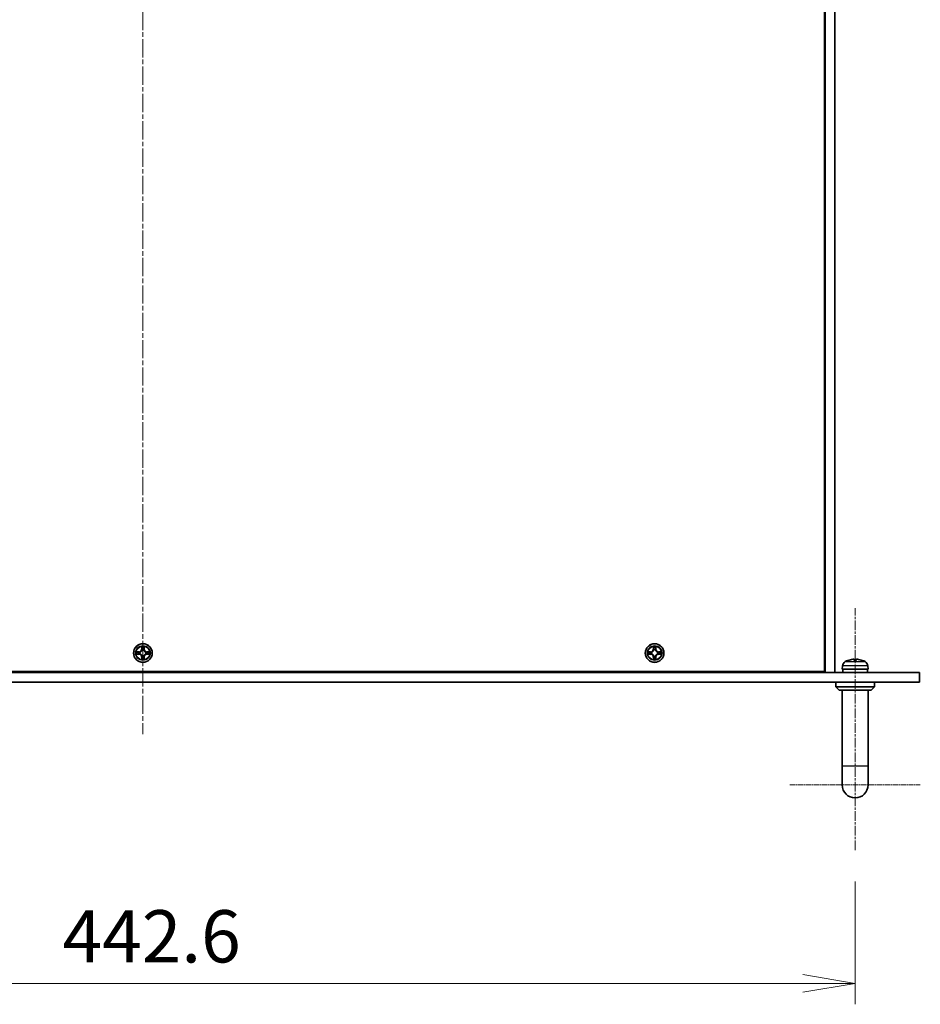
# Model space of a CAD drawing. Units: millimetres. Extents: x 0 to 10030, y 0 to 1826.
# Drawn here: x 2382 to 2662, y 1196 to 1502 of the extents above; entities that cross this region are included whole.
import ezdxf

# ---------------------------------------------------------------- set-up
doc = ezdxf.new("R2010")
doc.units = ezdxf.units.MM
doc.linetypes.add('CHAIN', pattern=[0.3543, 0.2362, -0.0295, 0.0591, -0.0295])
for name, color, linetype, lineweight in [('Center Mark (ISO)', 131, 'Continuous', 18), ('Centerline (ISO)', 131, 'Continuous', 18), ('Dimension (ISO)', 7, 'Continuous', 18), ('Dimension (ISO) @ 1', 7, 'Continuous', 18), ('Visible (ISO)', 7, 'Continuous', 35), ('Visible Narrow (ISO)', 7, 'Continuous', 25)]:
    doc.layers.add(name, color=color, linetype=linetype, lineweight=lineweight)
doc.styles.add('Note Text (TK)', font='MS PGothic.ttf')
doc.dimstyles.new('Default - Method 1b (TK)', dxfattribs={"dimscale": 3.5, "dimtxt": 2.5, "dimasz": 2.5, "dimexe": 1, "dimexo": 1.5, "dimgap": 1, "dimtad": 1, "dimrnd": 1e-08, "dimdsep": 46, "dimtxsty": 'Note Text (TK)', "dimblk": 'OPEN', "dimcen": 0.09, "dimdle": 5, "dimclrd": 100, "dimclre": 100, "dimclrt": 7, "dimadec": 1, "dimazin": 1, "dimtfac": 1, "dimtmove": 0, "dimatfit": 3, "dimldrblk": 'OPEN', "dimfxl": 1, "dimtolj": 1, "dimlwd": -1, "dimlwe": -1, "dimarcsym": 0})

# ---------------------------------------------------------------- blocks, each defined once
blk = doc.blocks.new('_Open')
at = {"color": 0, "linetype": 'ByBlock', "lineweight": -2}
for p, q in [((-1, 0.167), (0, 0)), ((-1, -0.167), (0, 0)), ((0, 0), (-1, 0))]:
    blk.add_line(p, q, dxfattribs=at)
blk = doc.blocks.new('*D157')
at = {"layer": 'Defpoints', "color": 0}
for p in [(2199.03, 1243.49), (2641.63, 1243.49), (2641.63, 1202.1)]:
    blk.add_point(p, dxfattribs=at)
at = {"layer": 'Dimension (ISO)', "color": 100}
for p, q in [((2199.03, 1233.74), (2199.03, 1195.6)), ((2641.63, 1233.74), (2641.63, 1195.6)), ((2215.28, 1202.1), (2625.38, 1202.1))]:
    blk.add_line(p, q, dxfattribs=at)
at = {"layer": 'Dimension (ISO)', "color": 100, "xscale": 16.25, "yscale": 16.25, "zscale": 16.25, "rotation": 180}
blk.add_blockref('_Open', (2199.03, 1202.1), dxfattribs=at)
at = {"layer": 'Dimension (ISO)', "color": 100, "xscale": 16.25, "yscale": 16.25, "zscale": 16.25}
blk.add_blockref('_Open', (2641.63, 1202.1), dxfattribs=at)
at = {"layer": 'Dimension (ISO)', "color": 7, "insert": (2395.35, 1216.72), "char_height": 16.25, "attachment_point": 4, "style": 'Note Text (TK)'}
blk.add_mtext('\\A1;442.6', dxfattribs=at)

msp = doc.modelspace()

# ---------------------------------------------------------------- linework, layer by layer
at = {"layer": 'Center Mark (ISO)', "linetype": 'CHAIN', "ltscale": 6.923577}
msp.add_line((2621.377, 1263.74), (2661.877, 1263.74), dxfattribs=at)
at = {"layer": 'Centerline (ISO)', "linetype": 'CHAIN', "ltscale": 23.990969}
msp.add_line((2420.327, 1741.99), (2420.327, 1279.49), dxfattribs=at)
at = {"layer": 'Centerline (ISO)', "linetype": 'CHAIN', "ltscale": 12.858109}
msp.add_line((2641.627, 1243.49), (2641.627, 1318.704), dxfattribs=at)
at = {"layer": 'Visible (ISO)'}
for p, q in [((2632.077, 1722.49), (2632.077, 1298.99)), ((2632.327, 1298.74), (2632.327, 1722.74)), ((2635.327, 1722.74), (2635.327, 1298.74)), ((2632.327, 1310.94), (2632.077, 1310.94)), ((2632.127, 1310.74), (2632.077, 1310.74)), ((2632.127, 1298.74), (2632.127, 1310.74)), ((2420.717, 1306.763), (2420.715, 1306.758)), ((2420.716, 1306.757), (2420.717, 1306.763)), ((2579.717, 1306.763), (2579.715, 1306.758)), ((2579.716, 1306.757), (2579.717, 1306.763)), ((2418.309, 1305.129), (2418.304, 1305.13)), ((2418.304, 1305.13), (2418.309, 1305.128)), ((2422.344, 1304.351), (2422.349, 1304.349)), ((2422.349, 1304.349), (2422.345, 1304.352)), ((2577.309, 1305.129), (2577.304, 1305.13)), ((2577.304, 1305.13), (2577.309, 1305.128)), ((2581.344, 1304.351), (2581.349, 1304.349)), ((2581.349, 1304.349), (2581.345, 1304.352)), ((2419.937, 1302.722), (2419.936, 1302.717)), ((2419.936, 1302.717), (2419.939, 1302.722)), ((2578.937, 1302.722), (2578.936, 1302.717)), ((2578.936, 1302.717), (2578.939, 1302.722)), ((2637.719, 1300.799), (2637.627, 1299.74)), ((2641.909, 1302.454), (2641.344, 1302.454)), ((2645.534, 1300.799), (2645.627, 1299.74)), ((2179.027, 1298.74), (2661.627, 1298.74)), ((2632.077, 1298.99), (2208.577, 1298.99)), ((2632.327, 1298.74), (2635.327, 1298.74)), ((2637.627, 1299.74), (2645.627, 1299.74)), ((2637.827, 1299.19), (2637.827, 1298.74)), ((2645.427, 1299.74), (2645.427, 1298.74)), ((2661.627, 1295.74), (2661.627, 1298.74)), ((2661.627, 1295.74), (2179.027, 1295.74)), ((2635.627, 1295.74), (2635.627, 1294.24)), ((2635.627, 1294.24), (2647.627, 1294.24)), ((2636.627, 1293.24), (2635.627, 1294.24)), ((2646.627, 1293.24), (2647.627, 1294.24)), ((2647.627, 1295.74), (2647.627, 1294.24)), ((2646.627, 1293.24), (2636.627, 1293.24)), ((2637.627, 1293.24), (2637.627, 1269.74)), ((2645.627, 1293.24), (2645.627, 1269.74)), ((2637.627, 1269.74), (2637.627, 1263.74)), ((2645.627, 1263.74), (2645.627, 1269.74))]:
    msp.add_line(p, q, dxfattribs=at)
for centre in [(2420.327, 1304.74), (2579.327, 1304.74)]:
    msp.add_circle(centre, 2.9, dxfattribs=at)
for centre, radius, start, end in [((2420.327, 1304.74), 1.23, 169.18673, 169.18728), ((2420.327, 1304.74), 1.23, 190.81272, 190.81327), ((2420.327, 1304.74), 1.23, 167.0616, 167.0634), ((2420.327, 1304.74), 1.23, 192.9366, 192.9384), ((2420.327, 1304.74), 1.23, 102.9366, 102.9384), ((2420.327, 1304.74), 1.23, 257.0616, 257.0634), ((2420.327, 1304.74), 1.23, 100.81272, 100.81327), ((2420.327, 1304.74), 1.23, 259.18673, 259.18728), ((2420.327, 1304.74), 1.23, 79.18673, 79.18728), ((2420.327, 1304.74), 1.23, 280.81272, 280.81327), ((2420.327, 1304.74), 1.23, 77.0616, 77.0634), ((2420.327, 1304.74), 1.23, 282.9366, 282.9384), ((2420.327, 1304.74), 1.23, 12.9366, 12.9384), ((2420.327, 1304.74), 1.23, 347.0616, 347.0634), ((2420.327, 1304.74), 1.23, 10.81272, 10.81327), ((2420.327, 1304.74), 1.23, 349.18673, 349.18728), ((2579.327, 1304.74), 1.23, 169.18673, 169.18728), ((2579.327, 1304.74), 1.23, 190.81272, 190.81327), ((2579.327, 1304.74), 1.23, 167.0616, 167.0634), ((2579.327, 1304.74), 1.23, 192.9366, 192.9384), ((2579.327, 1304.74), 1.23, 102.9366, 102.9384), ((2579.327, 1304.74), 1.23, 257.0616, 257.0634), ((2579.327, 1304.74), 1.23, 100.81272, 100.81327), ((2579.327, 1304.74), 1.23, 259.18673, 259.18728), ((2579.327, 1304.74), 1.23, 79.18673, 79.18728), ((2579.327, 1304.74), 1.23, 280.81272, 280.81327), ((2579.327, 1304.74), 1.23, 77.0616, 77.0634), ((2579.327, 1304.74), 1.23, 282.9366, 282.9384), ((2579.327, 1304.74), 1.23, 12.9366, 12.9384), ((2579.327, 1304.74), 1.23, 347.0616, 347.0634), ((2579.327, 1304.74), 1.23, 10.81272, 10.81327), ((2579.327, 1304.74), 1.23, 349.18673, 349.18728), ((2639.313, 1300.659), 1.6, 118.17273, 175), ((2641.627, 1296.34), 6.5, 110.03961, 118.17273), ((2639.442, 1302.329), 0.125, 91.81483, 110.03961), ((2643.811, 1302.329), 0.125, 69.96039, 88.18517), ((2641.627, 1296.34), 6.5, 61.82727, 69.96039), ((2643.94, 1300.659), 1.6, 5, 61.82727), ((2641.627, 1263.74), 4, 180, 0)]:
    msp.add_arc(centre, radius, start, end, dxfattribs=at)
for centre, major_axis, ratio, start_param, end_param in [((2641.634, 1296.352), (5.608, -3.283), 0.9948875, 2.2077493, 2.4467336), ((2641.766, 1296.352), (-0.567, 6.474), 0.0510176, 5.9346027, 6.173587), ((2641.487, 1296.352), (0.567, 6.474), 0.0510176, 0.1095983, 0.3485826), ((2641.62, 1296.352), (5.608, 3.283), 0.9948875, 0.694859, 0.9338433), ((2641.627, 1299.19), (0, 10.44), 0.3639702, 1.5181404, 1.6139598), ((2641.627, 1300.289), (0, 10.44), 0.3639702, 1.6234522, 1.7197599)]:
    msp.add_ellipse(centre, major_axis=major_axis, ratio=ratio, start_param=start_param, end_param=end_param, dxfattribs=at)
for points, knots in [([(2420.026, 1306.499), (2420.024, 1306.58), (2419.978, 1306.671), (2419.937, 1306.761), (2419.937, 1306.762), (2419.936, 1306.763)], [0, 0, 0, 0, 0.032055974, 0.032055974, 0.032394303, 0.032394303, 0.032394303, 0.032394303]), ([(2419.936, 1306.763), (2419.937, 1306.762), (2419.937, 1306.761), (2419.939, 1306.75), (2419.941, 1306.741), (2419.943, 1306.731)], [-0.0323943032, -0.0323943032, -0.0323943032, -0.0323943032, -0.0320559737, -0.0320559737, -0.0289727583, -0.0289727583, -0.0289727583, -0.0289727583]), ([(2579.026, 1306.499), (2579.024, 1306.58), (2578.978, 1306.671), (2578.937, 1306.761), (2578.937, 1306.762), (2578.936, 1306.763)], [0, 0, 0, 0, 0.032055974, 0.032055974, 0.032394303, 0.032394303, 0.032394303, 0.032394303]), ([(2578.936, 1306.763), (2578.937, 1306.762), (2578.937, 1306.761), (2578.939, 1306.75), (2578.941, 1306.741), (2578.943, 1306.731)], [-0.0323943032, -0.0323943032, -0.0323943032, -0.0323943032, -0.0320559737, -0.0320559737, -0.0289727583, -0.0289727583, -0.0289727583, -0.0289727583]), ([(2418.568, 1304.439), (2418.487, 1304.437), (2418.395, 1304.391), (2418.306, 1304.35), (2418.305, 1304.35), (2418.304, 1304.349)], [0, 0, 0, 0, 0.032055974, 0.032055974, 0.032394303, 0.032394303, 0.032394303, 0.032394303]), ([(2418.304, 1304.349), (2418.305, 1304.35), (2418.306, 1304.35), (2418.316, 1304.352), (2418.326, 1304.354), (2418.335, 1304.356)], [-0.0323943032, -0.0323943032, -0.0323943032, -0.0323943032, -0.0320559737, -0.0320559737, -0.0289727583, -0.0289727583, -0.0289727583, -0.0289727583]), ([(2422.085, 1305.04), (2422.167, 1305.042), (2422.258, 1305.088), (2422.348, 1305.129), (2422.349, 1305.13), (2422.349, 1305.13)], [0, 0, 0, 0, 0.032055974, 0.032055974, 0.032394303, 0.032394303, 0.032394303, 0.032394303]), ([(2422.349, 1305.13), (2422.348, 1305.13), (2422.347, 1305.13), (2422.337, 1305.128), (2422.328, 1305.126), (2422.318, 1305.124)], [-0.0323943032, -0.0323943032, -0.0323943032, -0.0323943032, -0.0320559737, -0.0320559737, -0.0289727583, -0.0289727583, -0.0289727583, -0.0289727583]), ([(2577.568, 1304.439), (2577.487, 1304.437), (2577.395, 1304.391), (2577.306, 1304.35), (2577.305, 1304.35), (2577.304, 1304.349)], [0, 0, 0, 0, 0.032055974, 0.032055974, 0.032394303, 0.032394303, 0.032394303, 0.032394303]), ([(2577.304, 1304.349), (2577.305, 1304.35), (2577.306, 1304.35), (2577.316, 1304.352), (2577.326, 1304.354), (2577.335, 1304.356)], [-0.0323943032, -0.0323943032, -0.0323943032, -0.0323943032, -0.0320559737, -0.0320559737, -0.0289727583, -0.0289727583, -0.0289727583, -0.0289727583]), ([(2581.085, 1305.04), (2581.167, 1305.042), (2581.258, 1305.088), (2581.348, 1305.129), (2581.349, 1305.13), (2581.349, 1305.13)], [0, 0, 0, 0, 0.032055974, 0.032055974, 0.032394303, 0.032394303, 0.032394303, 0.032394303]), ([(2581.349, 1305.13), (2581.348, 1305.13), (2581.347, 1305.13), (2581.337, 1305.128), (2581.328, 1305.126), (2581.318, 1305.124)], [-0.0323943032, -0.0323943032, -0.0323943032, -0.0323943032, -0.0320559737, -0.0320559737, -0.0289727583, -0.0289727583, -0.0289727583, -0.0289727583]), ([(2420.627, 1302.981), (2420.629, 1302.9), (2420.675, 1302.809), (2420.716, 1302.719), (2420.717, 1302.718), (2420.717, 1302.717)], [0, 0, 0, 0, 0.032055974, 0.032055974, 0.032394303, 0.032394303, 0.032394303, 0.032394303]), ([(2420.717, 1302.717), (2420.717, 1302.718), (2420.717, 1302.719), (2420.715, 1302.73), (2420.713, 1302.739), (2420.711, 1302.748)], [-0.0323943032, -0.0323943032, -0.0323943032, -0.0323943032, -0.0320559737, -0.0320559737, -0.0289727583, -0.0289727583, -0.0289727583, -0.0289727583]), ([(2579.627, 1302.981), (2579.629, 1302.9), (2579.675, 1302.809), (2579.716, 1302.719), (2579.717, 1302.718), (2579.717, 1302.717)], [0, 0, 0, 0, 0.032055974, 0.032055974, 0.032394303, 0.032394303, 0.032394303, 0.032394303]), ([(2579.717, 1302.717), (2579.717, 1302.718), (2579.717, 1302.719), (2579.715, 1302.73), (2579.713, 1302.739), (2579.711, 1302.748)], [-0.0323943032, -0.0323943032, -0.0323943032, -0.0323943032, -0.0320559737, -0.0320559737, -0.0289727583, -0.0289727583, -0.0289727583, -0.0289727583]), ([(2640.924, 1302.79), (2640.965, 1302.795), (2641.009, 1302.798), (2641.089, 1302.803), (2641.125, 1302.804), (2641.181, 1302.803), (2641.204, 1302.801), (2641.23, 1302.796), (2641.237, 1302.793), (2641.239, 1302.79)], [-0.203600878, -0.203600878, -0.203600878, -0.203600878, -0.191101099, -0.191101099, -0.178601321, -0.178601321, -0.166077206, -0.166077206, -0.156924272, -0.156924272, -0.156924272, -0.156924272]), ([(2642.015, 1302.79), (2642.017, 1302.795), (2642.028, 1302.798), (2642.066, 1302.803), (2642.094, 1302.804), (2642.156, 1302.803), (2642.194, 1302.801), (2642.266, 1302.796), (2642.298, 1302.793), (2642.329, 1302.79)], [-0.203600863, -0.203600863, -0.203600863, -0.203600863, -0.191101084, -0.191101084, -0.178601305, -0.178601305, -0.166077191, -0.166077191, -0.156924256, -0.156924256, -0.156924256, -0.156924256])]:
    msp.add_open_spline(points, degree=3, knots=knots, dxfattribs=at)
for points in [[(2419.943, 1306.731), (2419.961, 1306.643), (2419.98, 1306.553), (2419.981, 1306.472)], [(2578.943, 1306.731), (2578.961, 1306.643), (2578.98, 1306.553), (2578.981, 1306.472)], [(2418.335, 1304.356), (2418.424, 1304.375), (2418.514, 1304.393), (2418.594, 1304.394)], [(2422.318, 1305.124), (2422.23, 1305.105), (2422.14, 1305.087), (2422.059, 1305.086)], [(2577.335, 1304.356), (2577.424, 1304.375), (2577.514, 1304.393), (2577.594, 1304.394)], [(2581.318, 1305.124), (2581.23, 1305.105), (2581.14, 1305.087), (2581.059, 1305.086)], [(2420.711, 1302.748), (2420.692, 1302.837), (2420.673, 1302.927), (2420.672, 1303.008)], [(2579.711, 1302.748), (2579.692, 1302.837), (2579.673, 1302.927), (2579.672, 1303.008)]]:
    msp.add_open_spline(points, degree=3, dxfattribs=at)
at = {"layer": 'Visible Narrow (ISO)'}
for p, q in [((2419.936, 1306.763), (2419.923, 1305.983)), ((2419.972, 1305.982), (2419.981, 1306.472)), ((2420.672, 1306.472), (2420.681, 1305.982)), ((2420.731, 1305.983), (2420.717, 1306.763)), ((2578.936, 1306.763), (2578.923, 1305.983)), ((2578.972, 1305.982), (2578.981, 1306.472)), ((2579.672, 1306.472), (2579.681, 1305.982)), ((2579.731, 1305.983), (2579.717, 1306.763)), ((2419.084, 1305.144), (2418.304, 1305.13)), ((2418.304, 1304.349), (2419.084, 1304.336)), ((2418.594, 1305.086), (2419.084, 1305.094)), ((2419.084, 1304.386), (2418.594, 1304.394)), ((2419.086, 1305.022), (2418.784, 1305.07)), ((2418.784, 1304.41), (2419.086, 1304.458)), ((2419.084, 1305.094), (2419.084, 1305.144)), ((2419.084, 1305.094), (2419.086, 1305.022)), ((2419.084, 1304.386), (2419.086, 1304.458)), ((2419.084, 1304.386), (2419.084, 1304.336)), ((2419.39, 1304.986), (2419.41, 1304.981)), ((2419.41, 1304.499), (2419.39, 1304.493)), ((2419.972, 1305.982), (2419.923, 1305.983)), ((2419.972, 1303.498), (2419.923, 1303.497)), ((2419.923, 1303.497), (2419.936, 1302.717)), ((2419.972, 1305.982), (2420.045, 1305.981)), ((2419.972, 1303.498), (2420.045, 1303.499)), ((2419.981, 1303.008), (2419.972, 1303.498)), ((2419.996, 1306.283), (2420.045, 1305.981)), ((2420.045, 1303.499), (2419.996, 1303.197)), ((2420.086, 1305.656), (2420.08, 1305.677)), ((2420.08, 1303.803), (2420.086, 1303.824)), ((2420.573, 1305.677), (2420.568, 1305.656)), ((2420.568, 1303.824), (2420.573, 1303.803)), ((2420.608, 1305.981), (2420.657, 1306.283)), ((2420.681, 1305.982), (2420.608, 1305.981)), ((2420.657, 1303.197), (2420.608, 1303.499)), ((2420.681, 1303.498), (2420.608, 1303.499)), ((2420.681, 1303.498), (2420.672, 1303.008)), ((2420.681, 1305.982), (2420.731, 1305.983)), ((2420.681, 1303.498), (2420.731, 1303.497)), ((2420.717, 1302.717), (2420.731, 1303.497)), ((2421.243, 1304.981), (2421.264, 1304.986)), ((2421.264, 1304.493), (2421.243, 1304.499)), ((2421.569, 1305.094), (2421.568, 1305.022)), ((2421.87, 1305.07), (2421.568, 1305.022)), ((2421.568, 1304.458), (2421.87, 1304.41)), ((2421.569, 1304.386), (2421.568, 1304.458)), ((2421.569, 1305.094), (2421.57, 1305.144)), ((2421.569, 1305.094), (2422.059, 1305.086)), ((2422.059, 1304.394), (2421.569, 1304.386)), ((2421.569, 1304.386), (2421.57, 1304.336)), ((2422.349, 1305.13), (2421.57, 1305.144)), ((2421.57, 1304.336), (2422.349, 1304.349)), ((2578.084, 1305.144), (2577.304, 1305.13)), ((2577.304, 1304.349), (2578.084, 1304.336)), ((2577.594, 1305.086), (2578.084, 1305.094)), ((2578.084, 1304.386), (2577.594, 1304.394)), ((2578.086, 1305.022), (2577.784, 1305.07)), ((2577.784, 1304.41), (2578.086, 1304.458)), ((2578.084, 1305.094), (2578.084, 1305.144)), ((2578.084, 1305.094), (2578.086, 1305.022)), ((2578.084, 1304.386), (2578.086, 1304.458)), ((2578.084, 1304.386), (2578.084, 1304.336)), ((2578.39, 1304.986), (2578.41, 1304.981)), ((2578.41, 1304.499), (2578.39, 1304.493)), ((2578.972, 1305.982), (2578.923, 1305.983)), ((2578.972, 1303.498), (2578.923, 1303.497)), ((2578.923, 1303.497), (2578.936, 1302.717)), ((2578.972, 1305.982), (2579.045, 1305.981)), ((2578.972, 1303.498), (2579.045, 1303.499)), ((2578.981, 1303.008), (2578.972, 1303.498)), ((2578.996, 1306.283), (2579.045, 1305.981)), ((2579.045, 1303.499), (2578.996, 1303.197)), ((2579.086, 1305.656), (2579.08, 1305.677)), ((2579.08, 1303.803), (2579.086, 1303.824)), ((2579.573, 1305.677), (2579.568, 1305.656)), ((2579.568, 1303.824), (2579.573, 1303.803)), ((2579.608, 1305.981), (2579.657, 1306.283)), ((2579.681, 1305.982), (2579.608, 1305.981)), ((2579.657, 1303.197), (2579.608, 1303.499)), ((2579.681, 1303.498), (2579.608, 1303.499)), ((2579.681, 1303.498), (2579.672, 1303.008)), ((2579.681, 1305.982), (2579.731, 1305.983)), ((2579.681, 1303.498), (2579.731, 1303.497)), ((2579.717, 1302.717), (2579.731, 1303.497)), ((2580.243, 1304.981), (2580.264, 1304.986)), ((2580.264, 1304.493), (2580.243, 1304.499)), ((2580.569, 1305.094), (2580.568, 1305.022)), ((2580.87, 1305.07), (2580.568, 1305.022)), ((2580.568, 1304.458), (2580.87, 1304.41)), ((2580.569, 1304.386), (2580.568, 1304.458)), ((2580.569, 1305.094), (2580.57, 1305.144)), ((2580.569, 1305.094), (2581.059, 1305.086)), ((2581.059, 1304.394), (2580.569, 1304.386)), ((2580.569, 1304.386), (2580.57, 1304.336)), ((2581.349, 1305.13), (2580.57, 1305.144)), ((2580.57, 1304.336), (2581.349, 1304.349)), ((2645.534, 1300.799), (2637.719, 1300.799)), ((2638.558, 1302.07), (2644.696, 1302.07)), ((2639.417, 1302.446), (2639.399, 1302.446)), ((2641.907, 1302.446), (2641.346, 1302.446)), ((2643.854, 1302.446), (2643.836, 1302.446)), ((2637.627, 1269.74), (2645.627, 1269.74))]:
    msp.add_line(p, q, dxfattribs=at)
for centre, radius in [((2420.327, 1304.74), 2.868), ((2420.327, 1304.74), 2.309), ((2420.327, 1304.74), 2.141), ((2579.327, 1304.74), 2.868), ((2579.327, 1304.74), 2.309), ((2579.327, 1304.74), 2.141)]:
    msp.add_circle(centre, radius, dxfattribs=at)
for centre, radius, start, end in [((2420.327, 1304.74), 2.06, 79.07458, 100.92542), ((2420.327, 1304.74), 1.612, 79.69248, 100.30752), ((2579.327, 1304.74), 2.06, 79.07458, 100.92542), ((2579.327, 1304.74), 1.612, 79.69248, 100.30752), ((2420.327, 1304.74), 2.06, 169.07458, 190.92542), ((2420.327, 1304.74), 1.612, 169.69248, 190.30752), ((2419.069, 1305.998), 0.854, 271, 359), ((2419.069, 1305.998), 0.904, 271, 359), ((2419.069, 1303.482), 0.904, 1, 89), ((2419.069, 1303.482), 0.854, 1, 89), ((2420.327, 1304.74), 0.969, 165.25804, 194.74196), ((2420.327, 1304.74), 0.947, 165.25804, 194.74196), ((2420.327, 1304.74), 0.969, 75.25804, 104.74196), ((2420.327, 1304.74), 0.969, 255.25804, 284.74196), ((2420.327, 1304.74), 0.947, 75.25804, 104.74196), ((2420.327, 1304.74), 0.947, 255.25804, 284.74196), ((2421.585, 1305.998), 0.904, 181, 269), ((2421.585, 1303.482), 0.904, 91, 179), ((2421.585, 1305.998), 0.854, 181, 269), ((2421.585, 1303.482), 0.854, 91, 179), ((2420.327, 1304.74), 0.947, 345.25804, 14.74196), ((2420.327, 1304.74), 0.969, 345.25804, 14.74196), ((2420.327, 1304.74), 1.612, 349.69248, 10.30752), ((2420.327, 1304.74), 2.06, 349.07458, 10.92542), ((2579.327, 1304.74), 2.06, 169.07458, 190.92542), ((2579.327, 1304.74), 1.612, 169.69248, 190.30752), ((2578.069, 1305.998), 0.854, 271, 359), ((2578.069, 1305.998), 0.904, 271, 359), ((2578.069, 1303.482), 0.904, 1, 89), ((2578.069, 1303.482), 0.854, 1, 89), ((2579.327, 1304.74), 0.969, 165.25804, 194.74196), ((2579.327, 1304.74), 0.947, 165.25804, 194.74196), ((2579.327, 1304.74), 0.969, 75.25804, 104.74196), ((2579.327, 1304.74), 0.969, 255.25804, 284.74196), ((2579.327, 1304.74), 0.947, 75.25804, 104.74196), ((2579.327, 1304.74), 0.947, 255.25804, 284.74196), ((2580.585, 1305.998), 0.904, 181, 269), ((2580.585, 1303.482), 0.904, 91, 179), ((2580.585, 1305.998), 0.854, 181, 269), ((2580.585, 1303.482), 0.854, 91, 179), ((2579.327, 1304.74), 0.947, 345.25804, 14.74196), ((2579.327, 1304.74), 0.969, 345.25804, 14.74196), ((2579.327, 1304.74), 1.612, 349.69248, 10.30752), ((2579.327, 1304.74), 2.06, 349.07458, 10.92542), ((2420.327, 1304.74), 2.06, 259.07458, 280.92542), ((2420.327, 1304.74), 1.612, 259.69248, 280.30752), ((2579.327, 1304.74), 2.06, 259.07458, 280.92542), ((2579.327, 1304.74), 1.612, 259.69248, 280.30752)]:
    msp.add_arc(centre, radius, start, end, dxfattribs=at)
for centre, major_axis, ratio, start_param, end_param in [((2420.031, 1306.471), (-0.05, -0.002), 0.5485067, 4.7835784, 6.1787606), ((2420.016, 1306.673), (-0.002, -0.44), 0.0867336, 5.1856476, 5.8009035), ((2420.623, 1306.471), (0.05, -0.002), 0.5485067, 0.1044247, 1.4996069), ((2420.638, 1306.673), (-0.002, 0.44), 0.0867336, 3.6238745, 4.2391304), ((2579.031, 1306.471), (-0.05, -0.002), 0.5485067, 4.7835784, 6.1787606), ((2579.016, 1306.673), (-0.002, -0.44), 0.0867336, 5.1856476, 5.8009035), ((2579.623, 1306.471), (0.05, -0.002), 0.5485067, 0.1044247, 1.4996069), ((2579.638, 1306.673), (-0.002, 0.44), 0.0867336, 3.6238745, 4.2391304), ((2418.595, 1305.036), (0.002, 0.05), 0.5485067, 0.1044247, 1.4996069), ((2418.595, 1304.444), (0.002, -0.05), 0.5485067, 4.7835784, 6.1787606), ((2418.394, 1305.051), (-0.44, -0.002), 0.0867336, 3.6238745, 4.2391304), ((2418.394, 1304.429), (-0.44, 0.002), 0.0867336, 2.0440549, 2.6593108), ((2418.785, 1305.02), (0.008, 0.0494), 0.8957402, 0.1973195, 1.5527426), ((2418.785, 1304.459), (0.008, -0.0494), 0.8957402, 4.7304427, 6.0858658), ((2419.087, 1304.972), (0.008, 0.0494), 0.8957205, 0.1973017, 1.5483476), ((2419.087, 1304.508), (0.008, -0.0494), 0.8957205, 4.7348377, 6.0858836), ((2419.433, 1304.975), (-0.0091, 0.0492), 0.8768464, 0.1822914, 1.1799022), ((2419.433, 1304.505), (-0.0091, -0.0492), 0.8768464, 5.1032831, 6.100894), ((2419.433, 1304.975), (-0.0149, 0.0477), 0.4107012, 0.0957358, 1.3186875), ((2419.433, 1304.505), (-0.0149, -0.0477), 0.4107012, 4.9644978, 6.1874495), ((2420.046, 1306.282), (-0.0494, -0.008), 0.8957402, 4.7304427, 6.0858658), ((2420.095, 1305.98), (-0.0494, -0.008), 0.8957205, 4.7348377, 6.0858836), ((2420.092, 1305.634), (-0.0492, 0.0091), 0.8768464, 5.1032831, 6.100894), ((2420.092, 1305.634), (-0.0477, 0.0149), 0.4107012, 4.9644978, 6.1874495), ((2420.092, 1303.846), (-0.0492, -0.0091), 0.8768464, 0.1822914, 1.1799022), ((2420.092, 1303.846), (-0.0477, -0.0149), 0.4107012, 0.0957358, 1.3186875), ((2420.095, 1303.5), (-0.0494, 0.008), 0.8957205, 0.1973017, 1.5483476), ((2420.559, 1305.98), (0.0494, -0.008), 0.8957205, 0.1973017, 1.5483476), ((2420.559, 1303.5), (0.0494, 0.008), 0.8957205, 4.7348377, 6.0858836), ((2420.562, 1305.634), (0.0477, 0.0149), 0.4107012, 0.0957358, 1.3186875), ((2420.562, 1303.846), (0.0477, -0.0149), 0.4107012, 4.9644978, 6.1874495), ((2420.562, 1305.634), (0.0492, 0.0091), 0.8768464, 0.1822914, 1.1799022), ((2420.562, 1303.846), (0.0492, -0.0091), 0.8768464, 5.1032831, 6.100894), ((2420.607, 1306.282), (0.0494, -0.008), 0.8957402, 0.1973195, 1.5527426), ((2421.22, 1304.975), (0.0091, 0.0492), 0.8768464, 5.1032831, 6.100894), ((2421.22, 1304.975), (0.0149, 0.0477), 0.4107012, 4.9644978, 6.1874495), ((2421.22, 1304.505), (0.0149, -0.0477), 0.4107012, 0.0957358, 1.3186875), ((2421.22, 1304.505), (0.0091, -0.0492), 0.8768464, 0.1822914, 1.1799022), ((2421.567, 1304.972), (-0.008, 0.0494), 0.8957205, 4.7348377, 6.0858836), ((2421.567, 1304.508), (-0.008, -0.0494), 0.8957205, 0.1973017, 1.5483476), ((2422.26, 1305.051), (-0.44, 0.002), 0.0867336, 5.1856476, 5.8009035), ((2421.869, 1305.02), (-0.008, 0.0494), 0.8957402, 4.7304427, 6.0858658), ((2421.869, 1304.459), (-0.008, -0.0494), 0.8957402, 0.1973195, 1.5527426), ((2422.26, 1304.429), (-0.44, -0.002), 0.0867336, 0.4822818, 1.0975377), ((2422.058, 1305.036), (-0.002, 0.05), 0.5485067, 4.7835784, 6.1787606), ((2422.058, 1304.444), (-0.002, -0.05), 0.5485067, 0.1044247, 1.4996069), ((2577.595, 1305.036), (0.002, 0.05), 0.5485067, 0.1044247, 1.4996069), ((2577.595, 1304.444), (0.002, -0.05), 0.5485067, 4.7835784, 6.1787606), ((2577.394, 1305.051), (-0.44, -0.002), 0.0867336, 3.6238745, 4.2391304), ((2577.394, 1304.429), (-0.44, 0.002), 0.0867336, 2.0440549, 2.6593108), ((2577.785, 1305.02), (0.008, 0.0494), 0.8957402, 0.1973195, 1.5527426), ((2577.785, 1304.459), (0.008, -0.0494), 0.8957402, 4.7304427, 6.0858658), ((2578.087, 1304.972), (0.008, 0.0494), 0.8957205, 0.1973017, 1.5483476), ((2578.087, 1304.508), (0.008, -0.0494), 0.8957205, 4.7348377, 6.0858836), ((2578.433, 1304.975), (-0.0091, 0.0492), 0.8768464, 0.1822914, 1.1799022), ((2578.433, 1304.505), (-0.0091, -0.0492), 0.8768464, 5.1032831, 6.100894), ((2578.433, 1304.975), (-0.0149, 0.0477), 0.4107012, 0.0957358, 1.3186875), ((2578.433, 1304.505), (-0.0149, -0.0477), 0.4107012, 4.9644978, 6.1874495), ((2579.046, 1306.282), (-0.0494, -0.008), 0.8957402, 4.7304427, 6.0858658), ((2579.095, 1305.98), (-0.0494, -0.008), 0.8957205, 4.7348377, 6.0858836), ((2579.092, 1305.634), (-0.0492, 0.0091), 0.8768464, 5.1032831, 6.100894), ((2579.092, 1305.634), (-0.0477, 0.0149), 0.4107012, 4.9644978, 6.1874495), ((2579.092, 1303.846), (-0.0492, -0.0091), 0.8768464, 0.1822914, 1.1799022), ((2579.092, 1303.846), (-0.0477, -0.0149), 0.4107012, 0.0957358, 1.3186875), ((2579.095, 1303.5), (-0.0494, 0.008), 0.8957205, 0.1973017, 1.5483476), ((2579.559, 1305.98), (0.0494, -0.008), 0.8957205, 0.1973017, 1.5483476), ((2579.559, 1303.5), (0.0494, 0.008), 0.8957205, 4.7348377, 6.0858836), ((2579.562, 1305.634), (0.0477, 0.0149), 0.4107012, 0.0957358, 1.3186875), ((2579.562, 1303.846), (0.0477, -0.0149), 0.4107012, 4.9644978, 6.1874495), ((2579.562, 1305.634), (0.0492, 0.0091), 0.8768464, 0.1822914, 1.1799022), ((2579.562, 1303.846), (0.0492, -0.0091), 0.8768464, 5.1032831, 6.100894), ((2579.607, 1306.282), (0.0494, -0.008), 0.8957402, 0.1973195, 1.5527426), ((2580.22, 1304.975), (0.0091, 0.0492), 0.8768464, 5.1032831, 6.100894), ((2580.22, 1304.975), (0.0149, 0.0477), 0.4107012, 4.9644978, 6.1874495), ((2580.22, 1304.505), (0.0149, -0.0477), 0.4107012, 0.0957358, 1.3186875), ((2580.22, 1304.505), (0.0091, -0.0492), 0.8768464, 0.1822914, 1.1799022), ((2580.567, 1304.972), (-0.008, 0.0494), 0.8957205, 4.7348377, 6.0858836), ((2580.567, 1304.508), (-0.008, -0.0494), 0.8957205, 0.1973017, 1.5483476), ((2581.26, 1305.051), (-0.44, 0.002), 0.0867336, 5.1856476, 5.8009035), ((2580.869, 1305.02), (-0.008, 0.0494), 0.8957402, 4.7304427, 6.0858658), ((2580.869, 1304.459), (-0.008, -0.0494), 0.8957402, 0.1973195, 1.5527426), ((2581.26, 1304.429), (-0.44, -0.002), 0.0867336, 0.4822818, 1.0975377), ((2581.058, 1305.036), (-0.002, 0.05), 0.5485067, 4.7835784, 6.1787606), ((2581.058, 1304.444), (-0.002, -0.05), 0.5485067, 0.1044247, 1.4996069), ((2420.016, 1302.807), (-0.002, 0.44), 0.0867336, 0.4822818, 1.0975377), ((2420.031, 1303.008), (-0.05, 0.002), 0.5485067, 0.1044247, 1.4996069), ((2420.046, 1303.198), (-0.0494, 0.008), 0.8957402, 0.1973195, 1.5527426), ((2420.607, 1303.198), (0.0494, 0.008), 0.8957402, 4.7304427, 6.0858658), ((2420.623, 1303.008), (0.05, 0.002), 0.5485067, 4.7835784, 6.1787606), ((2420.638, 1302.807), (-0.002, -0.44), 0.0867336, 2.0440549, 2.6593108), ((2579.016, 1302.807), (-0.002, 0.44), 0.0867336, 0.4822818, 1.0975377), ((2579.031, 1303.008), (-0.05, 0.002), 0.5485067, 0.1044247, 1.4996069), ((2579.046, 1303.198), (-0.0494, 0.008), 0.8957402, 0.1973195, 1.5527426), ((2579.607, 1303.198), (0.0494, 0.008), 0.8957402, 4.7304427, 6.0858658), ((2579.623, 1303.008), (0.05, 0.002), 0.5485067, 4.7835784, 6.1787606), ((2579.638, 1302.807), (-0.002, -0.44), 0.0867336, 2.0440549, 2.6593108)]:
    msp.add_ellipse(centre, major_axis=major_axis, ratio=ratio, start_param=start_param, end_param=end_param, dxfattribs=at)
for points in [[(2420.038, 1306.326), (2420.032, 1306.365), (2420.028, 1306.425), (2420.026, 1306.499)], [(2420.627, 1306.499), (2420.625, 1306.425), (2420.621, 1306.365), (2420.615, 1306.326)], [(2420.715, 1306.758), (2420.675, 1306.67), (2420.629, 1306.579), (2420.627, 1306.499)], [(2420.672, 1306.472), (2420.673, 1306.561), (2420.696, 1306.661), (2420.716, 1306.757)], [(2579.038, 1306.326), (2579.032, 1306.365), (2579.028, 1306.425), (2579.026, 1306.499)], [(2579.627, 1306.499), (2579.625, 1306.425), (2579.621, 1306.365), (2579.615, 1306.326)], [(2579.715, 1306.758), (2579.675, 1306.67), (2579.629, 1306.579), (2579.627, 1306.499)], [(2579.672, 1306.472), (2579.673, 1306.561), (2579.696, 1306.661), (2579.716, 1306.757)], [(2418.594, 1305.086), (2418.506, 1305.087), (2418.406, 1305.109), (2418.309, 1305.129)], [(2418.309, 1305.128), (2418.397, 1305.088), (2418.487, 1305.042), (2418.568, 1305.04)], [(2418.568, 1305.04), (2418.642, 1305.039), (2418.702, 1305.034), (2418.741, 1305.028)], [(2418.741, 1304.451), (2418.702, 1304.445), (2418.642, 1304.441), (2418.568, 1304.439)], [(2418.741, 1305.028), (2418.841, 1305.012), (2418.942, 1304.996), (2419.043, 1304.98)], [(2419.043, 1304.5), (2418.942, 1304.484), (2418.841, 1304.468), (2418.741, 1304.451)], [(2419.043, 1304.98), (2419.154, 1304.962), (2419.269, 1304.962), (2419.39, 1304.986)], [(2419.39, 1304.493), (2419.269, 1304.518), (2419.154, 1304.518), (2419.043, 1304.5)], [(2419.416, 1305.022), (2419.301, 1305.002), (2419.192, 1305.003), (2419.086, 1305.022)], [(2419.086, 1304.458), (2419.192, 1304.476), (2419.301, 1304.478), (2419.416, 1304.458)], [(2420.087, 1306.024), (2420.071, 1306.125), (2420.054, 1306.225), (2420.038, 1306.326)], [(2420.038, 1303.154), (2420.054, 1303.254), (2420.071, 1303.355), (2420.087, 1303.456)], [(2420.045, 1305.981), (2420.063, 1305.875), (2420.065, 1305.765), (2420.045, 1305.65)], [(2420.045, 1303.83), (2420.065, 1303.714), (2420.063, 1303.605), (2420.045, 1303.499)], [(2420.08, 1305.677), (2420.105, 1305.798), (2420.105, 1305.912), (2420.087, 1306.024)], [(2420.087, 1303.456), (2420.105, 1303.568), (2420.105, 1303.682), (2420.08, 1303.803)], [(2420.567, 1306.024), (2420.549, 1305.912), (2420.549, 1305.798), (2420.573, 1305.677)], [(2420.573, 1303.803), (2420.549, 1303.682), (2420.549, 1303.568), (2420.567, 1303.456)], [(2420.615, 1306.326), (2420.599, 1306.225), (2420.583, 1306.125), (2420.567, 1306.024)], [(2420.567, 1303.456), (2420.583, 1303.355), (2420.599, 1303.254), (2420.615, 1303.154)], [(2420.609, 1305.65), (2420.588, 1305.765), (2420.59, 1305.875), (2420.608, 1305.981)], [(2420.608, 1303.499), (2420.59, 1303.605), (2420.588, 1303.714), (2420.609, 1303.83)], [(2421.568, 1305.022), (2421.461, 1305.003), (2421.352, 1305.002), (2421.237, 1305.022)], [(2421.237, 1304.458), (2421.352, 1304.478), (2421.461, 1304.476), (2421.568, 1304.458)], [(2421.264, 1304.986), (2421.385, 1304.962), (2421.499, 1304.962), (2421.611, 1304.98)], [(2421.611, 1304.5), (2421.499, 1304.518), (2421.385, 1304.518), (2421.264, 1304.493)], [(2421.611, 1304.98), (2421.712, 1304.996), (2421.812, 1305.012), (2421.913, 1305.028)], [(2421.913, 1304.451), (2421.812, 1304.468), (2421.712, 1304.484), (2421.611, 1304.5)], [(2421.913, 1305.028), (2421.951, 1305.034), (2422.012, 1305.039), (2422.085, 1305.04)], [(2422.085, 1304.439), (2422.012, 1304.441), (2421.951, 1304.445), (2421.913, 1304.451)], [(2422.059, 1304.394), (2422.148, 1304.393), (2422.247, 1304.371), (2422.344, 1304.351)], [(2422.345, 1304.352), (2422.257, 1304.392), (2422.166, 1304.437), (2422.085, 1304.439)], [(2577.594, 1305.086), (2577.506, 1305.087), (2577.406, 1305.109), (2577.309, 1305.129)], [(2577.309, 1305.128), (2577.397, 1305.088), (2577.487, 1305.042), (2577.568, 1305.04)], [(2577.568, 1305.04), (2577.642, 1305.039), (2577.702, 1305.034), (2577.741, 1305.028)], [(2577.741, 1304.451), (2577.702, 1304.445), (2577.642, 1304.441), (2577.568, 1304.439)], [(2577.741, 1305.028), (2577.841, 1305.012), (2577.942, 1304.996), (2578.043, 1304.98)], [(2578.043, 1304.5), (2577.942, 1304.484), (2577.841, 1304.468), (2577.741, 1304.451)], [(2578.043, 1304.98), (2578.154, 1304.962), (2578.269, 1304.962), (2578.39, 1304.986)], [(2578.39, 1304.493), (2578.269, 1304.518), (2578.154, 1304.518), (2578.043, 1304.5)], [(2578.416, 1305.022), (2578.301, 1305.002), (2578.192, 1305.003), (2578.086, 1305.022)], [(2578.086, 1304.458), (2578.192, 1304.476), (2578.301, 1304.478), (2578.416, 1304.458)], [(2579.087, 1306.024), (2579.071, 1306.125), (2579.054, 1306.225), (2579.038, 1306.326)], [(2579.038, 1303.154), (2579.054, 1303.254), (2579.071, 1303.355), (2579.087, 1303.456)], [(2579.045, 1305.981), (2579.063, 1305.875), (2579.065, 1305.765), (2579.045, 1305.65)], [(2579.045, 1303.83), (2579.065, 1303.714), (2579.063, 1303.605), (2579.045, 1303.499)], [(2579.08, 1305.677), (2579.105, 1305.798), (2579.105, 1305.912), (2579.087, 1306.024)], [(2579.087, 1303.456), (2579.105, 1303.568), (2579.105, 1303.682), (2579.08, 1303.803)], [(2579.567, 1306.024), (2579.549, 1305.912), (2579.549, 1305.798), (2579.573, 1305.677)], [(2579.573, 1303.803), (2579.549, 1303.682), (2579.549, 1303.568), (2579.567, 1303.456)], [(2579.615, 1306.326), (2579.599, 1306.225), (2579.583, 1306.125), (2579.567, 1306.024)], [(2579.567, 1303.456), (2579.583, 1303.355), (2579.599, 1303.254), (2579.615, 1303.154)], [(2579.609, 1305.65), (2579.588, 1305.765), (2579.59, 1305.875), (2579.608, 1305.981)], [(2579.608, 1303.499), (2579.59, 1303.605), (2579.588, 1303.714), (2579.609, 1303.83)], [(2580.568, 1305.022), (2580.461, 1305.003), (2580.352, 1305.002), (2580.237, 1305.022)], [(2580.237, 1304.458), (2580.352, 1304.478), (2580.461, 1304.476), (2580.568, 1304.458)], [(2580.264, 1304.986), (2580.385, 1304.962), (2580.499, 1304.962), (2580.611, 1304.98)], [(2580.611, 1304.5), (2580.499, 1304.518), (2580.385, 1304.518), (2580.264, 1304.493)], [(2580.611, 1304.98), (2580.712, 1304.996), (2580.812, 1305.012), (2580.913, 1305.028)], [(2580.913, 1304.451), (2580.812, 1304.468), (2580.712, 1304.484), (2580.611, 1304.5)], [(2580.913, 1305.028), (2580.951, 1305.034), (2581.012, 1305.039), (2581.085, 1305.04)], [(2581.085, 1304.439), (2581.012, 1304.441), (2580.951, 1304.445), (2580.913, 1304.451)], [(2581.059, 1304.394), (2581.148, 1304.393), (2581.247, 1304.371), (2581.344, 1304.351)], [(2581.345, 1304.352), (2581.257, 1304.392), (2581.166, 1304.437), (2581.085, 1304.439)], [(2419.981, 1303.008), (2419.98, 1302.919), (2419.958, 1302.819), (2419.937, 1302.722)], [(2419.939, 1302.722), (2419.979, 1302.81), (2420.024, 1302.9), (2420.026, 1302.981)], [(2420.026, 1302.981), (2420.028, 1303.055), (2420.032, 1303.115), (2420.038, 1303.154)], [(2420.615, 1303.154), (2420.621, 1303.115), (2420.625, 1303.055), (2420.627, 1302.981)], [(2578.981, 1303.008), (2578.98, 1302.919), (2578.958, 1302.819), (2578.937, 1302.722)], [(2578.939, 1302.722), (2578.979, 1302.81), (2579.024, 1302.9), (2579.026, 1302.981)], [(2579.026, 1302.981), (2579.028, 1303.055), (2579.032, 1303.115), (2579.038, 1303.154)], [(2579.615, 1303.154), (2579.621, 1303.115), (2579.625, 1303.055), (2579.627, 1302.981)]]:
    msp.add_open_spline(points, degree=3, dxfattribs=at)
for points, knots in [([(2419.41, 1304.981), (2419.494, 1305.008), (2419.66, 1305.085), (2419.872, 1305.269), (2420.011, 1305.469), (2420.065, 1305.593), (2420.086, 1305.656)], [-0.17486601, -0.17486601, -0.17486601, -0.17486601, -0.14599531, -0.1171246, -0.09547158, -0.07381855, -0.07381855, -0.07381855, -0.07381855]), ([(2420.086, 1303.824), (2420.058, 1303.908), (2419.981, 1304.073), (2419.798, 1304.285), (2419.598, 1304.425), (2419.473, 1304.478), (2419.41, 1304.499)], [-0.17486601, -0.17486601, -0.17486601, -0.17486601, -0.14599531, -0.1171246, -0.09547158, -0.07381855, -0.07381855, -0.07381855, -0.07381855]), ([(2420.045, 1305.65), (2420.026, 1305.59), (2419.977, 1305.472), (2419.85, 1305.284), (2419.654, 1305.117), (2419.496, 1305.047), (2419.416, 1305.022)], [0.07381855, 0.07381855, 0.07381855, 0.07381855, 0.09547158, 0.1171246, 0.14599531, 0.17486601, 0.17486601, 0.17486601, 0.17486601]), ([(2419.416, 1304.458), (2419.476, 1304.439), (2419.594, 1304.39), (2419.782, 1304.263), (2419.95, 1304.067), (2420.02, 1303.91), (2420.045, 1303.83)], [0.07381855, 0.07381855, 0.07381855, 0.07381855, 0.09547158, 0.1171246, 0.14599531, 0.17486601, 0.17486601, 0.17486601, 0.17486601]), ([(2420.568, 1305.656), (2420.595, 1305.572), (2420.672, 1305.406), (2420.856, 1305.195), (2421.056, 1305.055), (2421.18, 1305.001), (2421.243, 1304.981)], [-0.17486601, -0.17486601, -0.17486601, -0.17486601, -0.14599531, -0.1171246, -0.09547158, -0.07381855, -0.07381855, -0.07381855, -0.07381855]), ([(2421.243, 1304.499), (2421.159, 1304.471), (2420.993, 1304.394), (2420.782, 1304.211), (2420.642, 1304.011), (2420.588, 1303.887), (2420.568, 1303.824)], [-0.17486601, -0.17486601, -0.17486601, -0.17486601, -0.14599531, -0.1171246, -0.09547158, -0.07381855, -0.07381855, -0.07381855, -0.07381855]), ([(2421.237, 1305.022), (2421.177, 1305.041), (2421.059, 1305.089), (2420.871, 1305.217), (2420.704, 1305.413), (2420.634, 1305.57), (2420.609, 1305.65)], [0.07381855, 0.07381855, 0.07381855, 0.07381855, 0.09547158, 0.1171246, 0.14599531, 0.17486601, 0.17486601, 0.17486601, 0.17486601]), ([(2420.609, 1303.83), (2420.627, 1303.89), (2420.676, 1304.008), (2420.803, 1304.195), (2420.999, 1304.363), (2421.157, 1304.433), (2421.237, 1304.458)], [0.07381855, 0.07381855, 0.07381855, 0.07381855, 0.09547158, 0.1171246, 0.14599531, 0.17486601, 0.17486601, 0.17486601, 0.17486601]), ([(2578.41, 1304.981), (2578.494, 1305.008), (2578.66, 1305.085), (2578.872, 1305.269), (2579.011, 1305.469), (2579.065, 1305.593), (2579.086, 1305.656)], [-0.17486601, -0.17486601, -0.17486601, -0.17486601, -0.14599531, -0.1171246, -0.09547158, -0.07381855, -0.07381855, -0.07381855, -0.07381855]), ([(2579.086, 1303.824), (2579.058, 1303.908), (2578.981, 1304.073), (2578.798, 1304.285), (2578.598, 1304.425), (2578.473, 1304.478), (2578.41, 1304.499)], [-0.17486601, -0.17486601, -0.17486601, -0.17486601, -0.14599531, -0.1171246, -0.09547158, -0.07381855, -0.07381855, -0.07381855, -0.07381855]), ([(2579.045, 1305.65), (2579.026, 1305.59), (2578.977, 1305.472), (2578.85, 1305.284), (2578.654, 1305.117), (2578.496, 1305.047), (2578.416, 1305.022)], [0.07381855, 0.07381855, 0.07381855, 0.07381855, 0.09547158, 0.1171246, 0.14599531, 0.17486601, 0.17486601, 0.17486601, 0.17486601]), ([(2578.416, 1304.458), (2578.476, 1304.439), (2578.594, 1304.39), (2578.782, 1304.263), (2578.95, 1304.067), (2579.02, 1303.91), (2579.045, 1303.83)], [0.07381855, 0.07381855, 0.07381855, 0.07381855, 0.09547158, 0.1171246, 0.14599531, 0.17486601, 0.17486601, 0.17486601, 0.17486601]), ([(2579.568, 1305.656), (2579.595, 1305.572), (2579.672, 1305.406), (2579.856, 1305.195), (2580.056, 1305.055), (2580.18, 1305.001), (2580.243, 1304.981)], [-0.17486601, -0.17486601, -0.17486601, -0.17486601, -0.14599531, -0.1171246, -0.09547158, -0.07381855, -0.07381855, -0.07381855, -0.07381855]), ([(2580.243, 1304.499), (2580.159, 1304.471), (2579.993, 1304.394), (2579.782, 1304.211), (2579.642, 1304.011), (2579.588, 1303.887), (2579.568, 1303.824)], [-0.17486601, -0.17486601, -0.17486601, -0.17486601, -0.14599531, -0.1171246, -0.09547158, -0.07381855, -0.07381855, -0.07381855, -0.07381855]), ([(2580.237, 1305.022), (2580.177, 1305.041), (2580.059, 1305.089), (2579.871, 1305.217), (2579.704, 1305.413), (2579.634, 1305.57), (2579.609, 1305.65)], [0.07381855, 0.07381855, 0.07381855, 0.07381855, 0.09547158, 0.1171246, 0.14599531, 0.17486601, 0.17486601, 0.17486601, 0.17486601]), ([(2579.609, 1303.83), (2579.627, 1303.89), (2579.676, 1304.008), (2579.803, 1304.195), (2579.999, 1304.363), (2580.157, 1304.433), (2580.237, 1304.458)], [0.07381855, 0.07381855, 0.07381855, 0.07381855, 0.09547158, 0.1171246, 0.14599531, 0.17486601, 0.17486601, 0.17486601, 0.17486601])]:
    msp.add_open_spline(points, degree=3, knots=knots, dxfattribs=at)

# ---------------------------------------------------------------- dimensions: what is measured, and where the dimension line sits
at = {"layer": 'Dimension (ISO) @ 1', "color": 100}
dim = msp.add_linear_dim(base=(2641.627, 1202.095), p1=(2199.027, 1243.49), p2=(2641.627, 1243.49), angle=180, dimstyle='Default - Method 1b (TK)', override={"dimscale": 1, "dimtxt": 16.25, "dimasz": 16.25, "dimexe": 6.5, "dimexo": 9.75, "dimgap": 6.5, "dimdec": 2, "dimcen": 0.585, "dimtol": 0, "dimlim": 0, "dimtp": 0, "dimtm": 0, "dimtdec": 2, "dimtix": 0, "dimtofl": 0, "dimtmove": 0, "dimatfit": 1}, dxfattribs=at)
dim.commit()
dim.dimension.update_dxf_attribs({"geometry": '*D157', "text_midpoint": (2420.327, 1202.095), "dimtype": 128})

doc.saveas('drawing.dxf')
